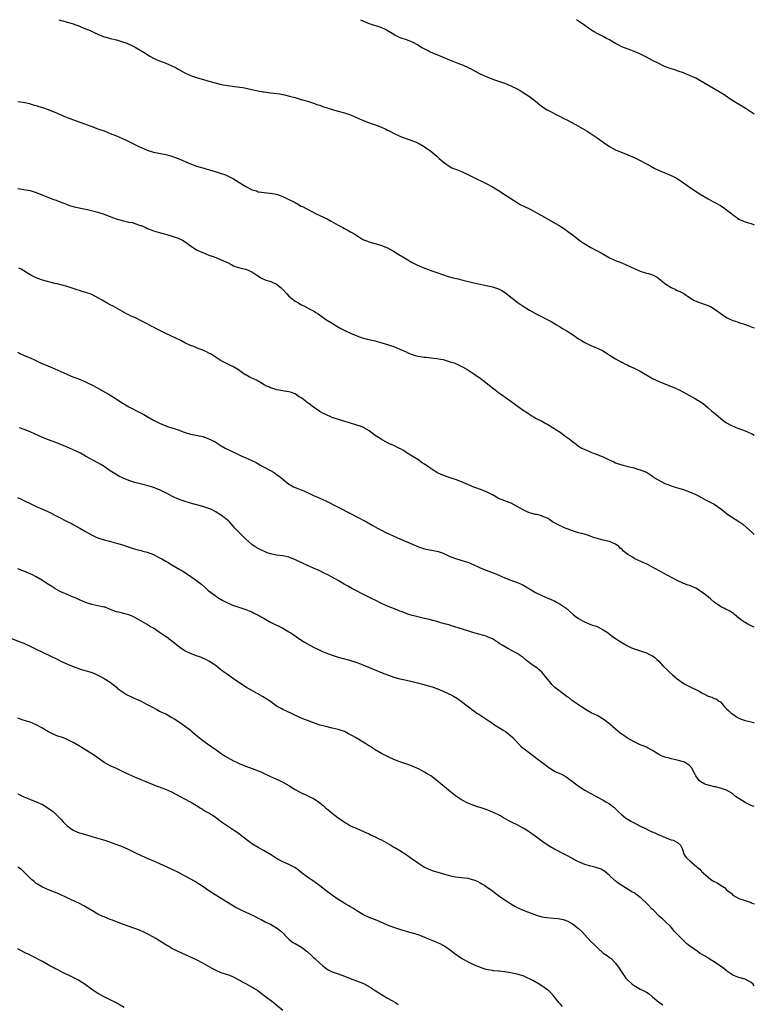
# Model space of a CAD drawing. Units: inches. Extents: x 2613000 to 2616000, y 1488000 to 1491000.
# Drawn here: x 2615762 to 2616000, y 1490680 to 1491000 of the extents above; entities that cross this region are included whole.
import ezdxf

# ---------------------------------------------------------------- set-up
doc = ezdxf.new("R2010")
doc.units = ezdxf.units.IN
doc.header["$MEASUREMENT"] = 0
doc.layers.add('LD26131488_10ft', color=131, linetype='Continuous')

msp = doc.modelspace()

# ---------------------------------------------------------------- linework, layer by layer
at = {"layer": 'LD26131488_10ft'}
for points, elevation in [([(2615774.31, 1491000), (2615775, 1490999.73), (2615775.6, 1490999.6), (2615777, 1490999.17), (2615777.15, 1490999.15), (2615779, 1490998.63), (2615781, 1490997.91), (2615781.62, 1490997.62), (2615783.07, 1490997), (2615784.44, 1490996.44), (2615785.83, 1490995.83), (2615787, 1490995.29), (2615789, 1490994.48), (2615789.71, 1490994.29), (2615791, 1490993.91), (2615793, 1490993.42), (2615795, 1490992.83), (2615796.34, 1490992.34), (2615797, 1490992.08), (2615797.74, 1490991.74), (2615799.06, 1490991.06), (2615802.55, 1490989), (2615803, 1490988.7), (2615804.08, 1490988.08), (2615805, 1490987.52), (2615806.14, 1490987), (2615807, 1490986.66), (2615809, 1490985.94), (2615811, 1490985.05), (2615812.37, 1490984.37), (2615813, 1490983.99), (2615815, 1490982.89), (2615817, 1490981.94), (2615819, 1490981.24), (2615822.31, 1490980.31), (2615823, 1490980.1), (2615825, 1490979.51), (2615827, 1490979.01), (2615829, 1490978.66), (2615833, 1490978.15), (2615834.01, 1490977.99), (2615836.51, 1490977.49), (2615838.93, 1490976.93), (2615840.61, 1490976.61), (2615841, 1490976.54), (2615843, 1490976.26), (2615844.13, 1490976.13), (2615845.89, 1490975.89), (2615847.58, 1490975.58), (2615849.2, 1490975.2), (2615851, 1490974.72), (2615853, 1490974.15), (2615855, 1490973.53), (2615857, 1490972.89), (2615858.4, 1490972.4), (2615859, 1490972.21), (2615859.88, 1490971.88), (2615861, 1490971.52), (2615861.37, 1490971.37), (2615863, 1490970.83), (2615865, 1490970.26), (2615867, 1490969.78), (2615869, 1490969.13), (2615871.86, 1490967.86), (2615873.92, 1490967), (2615875.67, 1490966.33), (2615877.65, 1490965.65), (2615879, 1490965.12), (2615880.46, 1490964.46), (2615881, 1490964.2), (2615881.77, 1490963.77), (2615883.11, 1490963.11), (2615885, 1490962.25), (2615887, 1490961.45), (2615890.23, 1490960.23), (2615891.58, 1490959.58), (2615892.6, 1490959), (2615893, 1490958.75), (2615895, 1490957.28), (2615897, 1490955.67), (2615897.78, 1490955), (2615899, 1490953.89), (2615900.63, 1490952.63), (2615901.9, 1490951.9), (2615903, 1490951.48), (2615903.33, 1490951.33), (2615905, 1490950.7), (2615907, 1490949.78), (2615908.54, 1490949), (2615913, 1490946.86), (2615915, 1490945.8), (2615917, 1490944.62), (2615919.2, 1490943.2), (2615921, 1490941.97), (2615923, 1490940.66), (2615924.06, 1490940.06), (2615925.38, 1490939.38), (2615927, 1490938.62), (2615929, 1490937.59), (2615931.95, 1490935.95), (2615937, 1490933), (2615938.22, 1490932.22), (2615939.4, 1490931.4), (2615941, 1490930.18), (2615943, 1490928.63), (2615943.95, 1490927.95), (2615945, 1490927.25), (2615947, 1490926.11), (2615949.04, 1490925.04), (2615950.34, 1490924.34), (2615953, 1490922.76), (2615955, 1490921.81), (2615956.96, 1490921.04), (2615958.44, 1490920.44), (2615959.82, 1490919.82), (2615961, 1490919.25), (2615961.56, 1490919), (2615963, 1490918.4), (2615965, 1490917.78), (2615965.63, 1490917.63), (2615967, 1490917.19), (2615967.41, 1490917), (2615968.47, 1490916.47), (2615969, 1490916.05), (2615970.19, 1490915), (2615971, 1490914.37), (2615973, 1490913.1), (2615974.44, 1490912.44), (2615975, 1490912.16), (2615975.8, 1490911.8), (2615977.09, 1490911.09), (2615979, 1490909.82), (2615980.34, 1490909), (2615980.76, 1490908.76), (2615982.19, 1490908.19), (2615983.71, 1490907.71), (2615985, 1490907.25), (2615985.18, 1490907.18), (2615985.53, 1490907), (2615987, 1490906.14), (2615988.83, 1490904.83), (2615990.01, 1490904.01), (2615991.23, 1490903.23), (2615991.67, 1490903), (2615993, 1490902.4), (2615993.88, 1490902.12), (2615995, 1490901.72), (2615997.05, 1490901.05), (2615998.53, 1490900.53), (2615999, 1490900.34), (2616000, 1490900.02)], 9110), ([(2615872.22, 1491000), (2615873, 1490999.62), (2615875, 1490998.78), (2615879, 1490997.42), (2615880.68, 1490996.68), (2615881.98, 1490995.98), (2615883, 1490995.28), (2615883.51, 1490995), (2615885, 1490994.27), (2615887, 1490993.62), (2615889, 1490992.82), (2615891, 1490991.68), (2615892.14, 1490991), (2615893, 1490990.51), (2615894.02, 1490990.02), (2615895, 1490989.5), (2615897, 1490988.67), (2615899, 1490987.88), (2615901.06, 1490987), (2615904.31, 1490985.69), (2615905, 1490985.43), (2615906.69, 1490984.69), (2615908.02, 1490984.02), (2615910.63, 1490982.63), (2615911, 1490982.45), (2615913, 1490981.52), (2615914.81, 1490980.81), (2615916.3, 1490980.3), (2615917, 1490980.09), (2615919.3, 1490979.3), (2615920.04, 1490979), (2615921, 1490978.55), (2615923, 1490977.54), (2615924.01, 1490977), (2615924.63, 1490976.63), (2615925.86, 1490975.86), (2615927.05, 1490975.05), (2615929, 1490973.52), (2615929.63, 1490973), (2615930.4, 1490972.4), (2615931.54, 1490971.54), (2615932.41, 1490971), (2615933, 1490970.65), (2615937, 1490968.53), (2615938.01, 1490968.01), (2615939.35, 1490967.35), (2615941.99, 1490965.99), (2615945.78, 1490963.78), (2615947.01, 1490963.01), (2615949, 1490961.64), (2615951, 1490960.2), (2615953, 1490958.89), (2615955, 1490957.79), (2615959, 1490956.15), (2615961, 1490955.24), (2615963, 1490954.26), (2615965, 1490953.2), (2615966.42, 1490952.42), (2615967.73, 1490951.73), (2615969.11, 1490951.11), (2615971, 1490950.34), (2615973, 1490949.48), (2615974.63, 1490948.63), (2615975, 1490948.42), (2615977, 1490947.11), (2615979.98, 1490945), (2615981.78, 1490943.78), (2615983, 1490943), (2615985, 1490941.87), (2615986.58, 1490941), (2615987, 1490940.79), (2615989, 1490939.67), (2615989.42, 1490939.42), (2615990.03, 1490939), (2615991, 1490938.31), (2615992.66, 1490937), (2615993, 1490936.7), (2615993.98, 1490935.98), (2615995, 1490935.28), (2615995.18, 1490935.18), (2615997, 1490934.4), (2615998.08, 1490934.08), (2615999, 1490933.82), (2616000, 1490933.41)], 9100), ([(2616000, 1490969.33), (2615999, 1490970.02), (2615997, 1490971.31), (2615995.91, 1490971.91), (2615994.07, 1490973), (2615993, 1490973.65), (2615989.85, 1490975.85), (2615988.63, 1490976.63), (2615982.32, 1490980.32), (2615981, 1490981), (2615979, 1490981.9), (2615977.48, 1490982.52), (2615977, 1490982.73), (2615975.34, 1490983.34), (2615973.84, 1490983.84), (2615973, 1490984.1), (2615970.85, 1490984.85), (2615969, 1490985.75), (2615967, 1490986.81), (2615965, 1490987.86), (2615962.89, 1490988.89), (2615961, 1490989.71), (2615959.91, 1490990.09), (2615957, 1490991.2), (2615955.81, 1490991.81), (2615955, 1490992.24), (2615953, 1490993.46), (2615952.07, 1490993.93), (2615951, 1490994.51), (2615949, 1490995.5), (2615948.06, 1490996.06), (2615947, 1490996.72), (2615945, 1490998.15), (2615943, 1490999.56), (2615942.34, 1491000)], 9090), ([(2615761, 1490973.49), (2615762.76, 1490973.24), (2615763.84, 1490973), (2615764.77, 1490972.77), (2615765, 1490972.74), (2615766.31, 1490972.31), (2615767, 1490972.17), (2615767.86, 1490971.86), (2615769, 1490971.52), (2615770.5, 1490971), (2615773, 1490969.99), (2615774.73, 1490969.27), (2615776.49, 1490968.49), (2615777, 1490968.3), (2615777.9, 1490967.9), (2615779.35, 1490967.35), (2615785, 1490965.29), (2615787, 1490964.62), (2615789, 1490963.91), (2615791, 1490963.12), (2615793, 1490962.31), (2615795, 1490961.44), (2615795.91, 1490961), (2615797, 1490960.51), (2615799, 1490959.55), (2615800.06, 1490959), (2615801, 1490958.55), (2615803, 1490957.66), (2615805.03, 1490957.03), (2615809, 1490956.21), (2615811, 1490955.68), (2615811.5, 1490955.5), (2615813, 1490954.94), (2615817, 1490953.2), (2615819, 1490952.47), (2615820.15, 1490952.15), (2615821, 1490951.87), (2615821.69, 1490951.69), (2615823.25, 1490951.25), (2615825.41, 1490950.59), (2615827, 1490950.09), (2615828.38, 1490949.62), (2615829, 1490949.38), (2615830.56, 1490948.56), (2615831, 1490948.35), (2615831.83, 1490947.83), (2615833, 1490947.02), (2615835, 1490945.83), (2615836.62, 1490945), (2615836.88, 1490944.88), (2615837, 1490944.8), (2615838.45, 1490944.45), (2615839, 1490944.16), (2615840.07, 1490944.07), (2615841, 1490943.9), (2615841.79, 1490943.79), (2615843, 1490943.74), (2615843.56, 1490943.56), (2615845, 1490943.33), (2615845.24, 1490943.24), (2615847, 1490942.64), (2615849, 1490941.69), (2615850.33, 1490941), (2615850.76, 1490940.76), (2615851, 1490940.62), (2615852.07, 1490940.07), (2615853, 1490939.52), (2615853.36, 1490939.36), (2615857.87, 1490937), (2615861.34, 1490935.34), (2615862.66, 1490934.66), (2615865, 1490933.33), (2615866.51, 1490932.51), (2615867, 1490932.22), (2615867.83, 1490931.83), (2615869, 1490931.11), (2615870.37, 1490930.37), (2615871, 1490929.91), (2615873, 1490928.72), (2615875, 1490927.9), (2615875.68, 1490927.68), (2615878.03, 1490927), (2615879, 1490926.74), (2615881, 1490925.95), (2615882.89, 1490924.89), (2615884.11, 1490924.11), (2615887, 1490922.35), (2615889, 1490921.2), (2615889.37, 1490921), (2615890.47, 1490920.47), (2615893, 1490919.38), (2615893.93, 1490919), (2615895, 1490918.59), (2615897, 1490917.92), (2615900.71, 1490916.71), (2615902.26, 1490916.26), (2615903.85, 1490915.85), (2615905.46, 1490915.46), (2615909, 1490914.56), (2615909.53, 1490914.47), (2615911, 1490914.12), (2615912.04, 1490913.96), (2615915, 1490913.32), (2615916.01, 1490913), (2615917, 1490912.64), (2615918.1, 1490912.1), (2615919.31, 1490911.31), (2615921, 1490909.92), (2615922.24, 1490909), (2615923, 1490908.38), (2615925, 1490906.99), (2615927, 1490905.75), (2615929, 1490904.66), (2615930.11, 1490904.11), (2615933, 1490902.62), (2615934.03, 1490902.03), (2615935, 1490901.51), (2615935.82, 1490901), (2615937, 1490900.33), (2615937.81, 1490899.81), (2615939, 1490899.09), (2615941, 1490897.81), (2615943, 1490896.47), (2615943.91, 1490895.91), (2615945, 1490895.26), (2615947, 1490894.28), (2615948.25, 1490893.75), (2615949.33, 1490893.33), (2615950.69, 1490892.69), (2615951.92, 1490891.92), (2615953.25, 1490891), (2615955, 1490889.93), (2615956.87, 1490888.87), (2615957, 1490888.82), (2615958.17, 1490888.17), (2615959, 1490887.83), (2615959.55, 1490887.55), (2615961, 1490886.91), (2615963, 1490885.9), (2615964.63, 1490885), (2615964.85, 1490884.85), (2615967, 1490883.61), (2615968.19, 1490883), (2615969, 1490882.59), (2615971, 1490881.78), (2615974.44, 1490880.44), (2615975.79, 1490879.79), (2615979, 1490878.07), (2615980.93, 1490877), (2615982.22, 1490876.22), (2615983.39, 1490875.39), (2615985, 1490874.09), (2615986.22, 1490873), (2615987, 1490872.37), (2615987.73, 1490871.73), (2615989, 1490870.67), (2615989.94, 1490869.94), (2615991, 1490869.19), (2615992.41, 1490868.41), (2615993.79, 1490867.79), (2615995, 1490867.37), (2615995.25, 1490867.25), (2615997, 1490866.59), (2615999, 1490865.7), (2615999.46, 1490865.46), (2616000, 1490865.14)], 9120), ([(2615761, 1490945.21), (2615763, 1490944.94), (2615765, 1490944.53), (2615767, 1490943.94), (2615772.1, 1490941.91), (2615773, 1490941.56), (2615773.42, 1490941.42), (2615774.46, 1490941), (2615774.85, 1490940.85), (2615775, 1490940.78), (2615776.3, 1490940.3), (2615777, 1490940.01), (2615777.75, 1490939.75), (2615779.31, 1490939.31), (2615783, 1490938.55), (2615783.62, 1490938.38), (2615787, 1490937.55), (2615789, 1490936.94), (2615790.36, 1490936.36), (2615791, 1490936.13), (2615791.76, 1490935.76), (2615793.25, 1490935.25), (2615794.13, 1490935), (2615795.29, 1490934.71), (2615797, 1490934.34), (2615798.13, 1490934.13), (2615799, 1490933.86), (2615800.79, 1490933.21), (2615801, 1490933.16), (2615802.52, 1490932.52), (2615803, 1490932.24), (2615803.91, 1490931.9), (2615805, 1490931.45), (2615806.53, 1490931), (2615810.07, 1490930.07), (2615813, 1490929.12), (2615814.46, 1490928.46), (2615815.66, 1490927.66), (2615816.52, 1490927), (2615817, 1490926.65), (2615817.96, 1490926.04), (2615819, 1490925.35), (2615819.69, 1490925), (2615821, 1490924.4), (2615822.02, 1490924.02), (2615823, 1490923.61), (2615824.72, 1490923), (2615827, 1490922.11), (2615829, 1490921.15), (2615830.41, 1490920.41), (2615831, 1490920.15), (2615831.83, 1490919.83), (2615833.41, 1490919.41), (2615835.04, 1490919.04), (2615837, 1490918.14), (2615838.88, 1490916.88), (2615840.11, 1490916.11), (2615841.49, 1490915.49), (2615843.08, 1490915), (2615845, 1490914.14), (2615846.46, 1490913), (2615847, 1490912.49), (2615848.31, 1490911), (2615849, 1490910.29), (2615850.53, 1490909), (2615851, 1490908.65), (2615852.08, 1490908.08), (2615853, 1490907.5), (2615853.35, 1490907.35), (2615854.03, 1490907), (2615855, 1490906.54), (2615856.02, 1490905.98), (2615857, 1490905.49), (2615857.72, 1490905), (2615858.5, 1490904.5), (2615859.65, 1490903.65), (2615861, 1490902.72), (2615863, 1490901.49), (2615864.57, 1490900.57), (2615865.79, 1490899.79), (2615867.11, 1490899.11), (2615869, 1490898.24), (2615870.28, 1490897.72), (2615871, 1490897.41), (2615872.75, 1490896.75), (2615874.32, 1490896.32), (2615877, 1490895.75), (2615877.59, 1490895.59), (2615879.15, 1490895.14), (2615883, 1490893.91), (2615885, 1490893.09), (2615887, 1490892.16), (2615887.82, 1490891.82), (2615889, 1490891.36), (2615889.28, 1490891.28), (2615890.85, 1490890.85), (2615893, 1490890.49), (2615893.56, 1490890.44), (2615895, 1490890.28), (2615897, 1490890.1), (2615898.12, 1490889.88), (2615899, 1490889.74), (2615901, 1490889.11), (2615901.3, 1490889), (2615902.59, 1490888.59), (2615903, 1490888.39), (2615904.02, 1490888.02), (2615905, 1490887.5), (2615905.34, 1490887.34), (2615907, 1490886.33), (2615909.03, 1490885.03), (2615911, 1490883.7), (2615911.95, 1490883), (2615914.47, 1490881), (2615915, 1490880.55), (2615915.86, 1490879.86), (2615917, 1490879.01), (2615921, 1490876.24), (2615922.66, 1490875), (2615925, 1490873.33), (2615926.39, 1490872.39), (2615927, 1490871.94), (2615927.59, 1490871.59), (2615928.52, 1490871), (2615929, 1490870.71), (2615931, 1490869.73), (2615932.31, 1490869), (2615933, 1490868.64), (2615935, 1490867.4), (2615935.58, 1490867), (2615937, 1490866.1), (2615939, 1490864.64), (2615939.93, 1490863.93), (2615941, 1490863.08), (2615942.22, 1490862.22), (2615943, 1490861.64), (2615944.06, 1490861), (2615945, 1490860.48), (2615946.06, 1490860.06), (2615947, 1490859.62), (2615947.48, 1490859.48), (2615948.68, 1490859), (2615949, 1490858.89), (2615949.2, 1490858.8), (2615951, 1490858.17), (2615952.68, 1490857.32), (2615954.47, 1490856.47), (2615955, 1490856.24), (2615955.89, 1490855.89), (2615957, 1490855.54), (2615957.42, 1490855.42), (2615959, 1490855), (2615961, 1490854.53), (2615961.72, 1490854.28), (2615963, 1490853.95), (2615965, 1490853.11), (2615967, 1490851.82), (2615967.45, 1490851.45), (2615969.99, 1490849.99), (2615971, 1490849.53), (2615972.23, 1490849), (2615973, 1490848.71), (2615974.29, 1490848.29), (2615975.81, 1490847.81), (2615977, 1490847.49), (2615979, 1490846.81), (2615981, 1490845.89), (2615982.68, 1490845), (2615984.16, 1490844.16), (2615985, 1490843.8), (2615985.5, 1490843.5), (2615986.51, 1490843), (2615987, 1490842.73), (2615989.46, 1490841), (2615990.29, 1490840.29), (2615991, 1490839.78), (2615991.44, 1490839.44), (2615995, 1490837.13), (2615996.23, 1490836.23), (2615997.36, 1490835.36), (2615999.43, 1490833.43), (2616000, 1490832.88)], 9130), ([(2616000, 1490802.85), (2615999.67, 1490803), (2615997.88, 1490803.88), (2615997, 1490804.32), (2615996.57, 1490804.57), (2615995.97, 1490805), (2615995, 1490805.74), (2615993.56, 1490807), (2615993.25, 1490807.25), (2615992.01, 1490808.01), (2615991, 1490808.54), (2615990.68, 1490808.68), (2615990.07, 1490809), (2615989.35, 1490809.35), (2615989, 1490809.58), (2615987, 1490810.99), (2615985.89, 1490811.89), (2615985, 1490812.67), (2615984.59, 1490813), (2615983, 1490814.25), (2615981.92, 1490815), (2615981, 1490815.53), (2615979, 1490816.39), (2615978.54, 1490816.54), (2615977, 1490817.08), (2615975, 1490817.95), (2615971.75, 1490819.75), (2615969.34, 1490821), (2615966.58, 1490822.58), (2615965.77, 1490823), (2615965, 1490823.38), (2615963.86, 1490823.86), (2615963, 1490824.27), (2615962.47, 1490824.47), (2615961, 1490825.19), (2615960.45, 1490825.55), (2615959, 1490826.43), (2615957.53, 1490827.53), (2615957, 1490828.13), (2615956.52, 1490828.52), (2615956.03, 1490829), (2615955, 1490829.76), (2615953, 1490830.61), (2615951.53, 1490831), (2615951, 1490831.09), (2615949.49, 1490831.49), (2615947.97, 1490831.97), (2615947, 1490832.33), (2615946.47, 1490832.47), (2615944.85, 1490833), (2615943, 1490833.5), (2615941, 1490834.14), (2615939.24, 1490834.76), (2615938.62, 1490835), (2615937.5, 1490835.5), (2615937, 1490835.74), (2615936.15, 1490836.15), (2615934.53, 1490837), (2615933.68, 1490837.68), (2615933, 1490838.07), (2615931.12, 1490838.88), (2615931, 1490838.94), (2615929.39, 1490839.39), (2615929, 1490839.44), (2615927.76, 1490839.76), (2615927, 1490840), (2615926.27, 1490840.27), (2615925, 1490840.89), (2615923, 1490842.07), (2615921.05, 1490843.05), (2615919.61, 1490843.61), (2615919, 1490843.81), (2615917, 1490844.65), (2615916.37, 1490845), (2615915, 1490845.84), (2615913.36, 1490846.64), (2615913, 1490846.83), (2615911.42, 1490847.42), (2615909, 1490848.28), (2615907.22, 1490849), (2615905, 1490850.05), (2615903, 1490850.8), (2615902.32, 1490851), (2615899.81, 1490851.81), (2615898.39, 1490852.39), (2615897, 1490853.1), (2615895, 1490854.37), (2615894.02, 1490855), (2615893, 1490855.71), (2615892.23, 1490856.23), (2615890.77, 1490857.23), (2615889, 1490858.37), (2615887.35, 1490859.35), (2615886.15, 1490860.15), (2615885, 1490860.8), (2615884.88, 1490860.88), (2615883, 1490861.82), (2615881.63, 1490862.37), (2615881, 1490862.68), (2615879.5, 1490863.5), (2615879, 1490863.73), (2615878.25, 1490864.25), (2615877, 1490865.05), (2615875, 1490866.53), (2615873.48, 1490867.48), (2615873, 1490867.71), (2615872.08, 1490868.08), (2615871, 1490868.45), (2615868.97, 1490869.03), (2615866.09, 1490869.91), (2615863, 1490870.95), (2615861, 1490871.84), (2615860.23, 1490872.23), (2615859, 1490872.9), (2615857, 1490874.23), (2615855.4, 1490875.4), (2615855, 1490875.66), (2615854.27, 1490876.27), (2615853.14, 1490877.14), (2615852.36, 1490877.64), (2615851, 1490878.58), (2615849.85, 1490879), (2615849, 1490879.27), (2615847.46, 1490879.46), (2615847, 1490879.56), (2615845.73, 1490879.73), (2615845, 1490879.91), (2615844.15, 1490880.15), (2615843, 1490880.57), (2615842.69, 1490880.69), (2615842.06, 1490881), (2615841, 1490881.55), (2615839, 1490882.71), (2615838.43, 1490883), (2615837.45, 1490883.45), (2615837, 1490883.69), (2615836.07, 1490884.07), (2615835, 1490884.7), (2615834.8, 1490884.8), (2615833, 1490886.08), (2615831.59, 1490887), (2615831, 1490887.35), (2615829.86, 1490887.86), (2615828.52, 1490888.52), (2615827.64, 1490889), (2615827, 1490889.33), (2615824.38, 1490891), (2615823.52, 1490891.52), (2615823, 1490891.8), (2615822.19, 1490892.19), (2615821, 1490892.75), (2615819, 1490893.52), (2615818.11, 1490893.89), (2615817, 1490894.31), (2615815.18, 1490895.18), (2615813.87, 1490895.87), (2615812.54, 1490896.54), (2615809, 1490898.17), (2615805.77, 1490899.77), (2615805, 1490900.18), (2615804.45, 1490900.45), (2615803, 1490901.25), (2615801, 1490902.3), (2615799, 1490903.3), (2615797.82, 1490903.82), (2615797, 1490904.25), (2615796.48, 1490904.48), (2615795, 1490905.3), (2615792, 1490907), (2615791, 1490907.48), (2615790, 1490908), (2615788.74, 1490908.74), (2615788.38, 1490909), (2615787, 1490909.78), (2615785, 1490910.78), (2615784.44, 1490911), (2615783, 1490911.51), (2615781.84, 1490911.84), (2615781, 1490912.11), (2615780.3, 1490912.3), (2615779, 1490912.75), (2615777, 1490913.38), (2615773.77, 1490914.23), (2615773, 1490914.41), (2615769, 1490915.46), (2615767.88, 1490915.88), (2615767, 1490916.19), (2615765, 1490917.24), (2615763, 1490918.45), (2615762.05, 1490919), (2615761.37, 1490919.37)], 9140), ([(2615761, 1490892.1), (2615761.71, 1490891.71), (2615763.07, 1490891.07), (2615765, 1490890.23), (2615766.41, 1490889.59), (2615768.57, 1490888.57), (2615769.97, 1490887.97), (2615773, 1490886.69), (2615776.95, 1490884.95), (2615778.36, 1490884.36), (2615781.22, 1490883.22), (2615781.74, 1490883), (2615783, 1490882.46), (2615784.07, 1490881.93), (2615785, 1490881.5), (2615786.63, 1490880.63), (2615789.47, 1490879), (2615790.45, 1490878.45), (2615791, 1490878.12), (2615792.91, 1490876.91), (2615795, 1490875.55), (2615795.95, 1490875), (2615797, 1490874.41), (2615800.57, 1490872.57), (2615801.86, 1490871.86), (2615803, 1490871.19), (2615805, 1490870.08), (2615807, 1490869.08), (2615808.46, 1490868.46), (2615809.92, 1490867.92), (2615811, 1490867.59), (2615811.44, 1490867.44), (2615813, 1490866.95), (2615815, 1490866.18), (2615817, 1490865.47), (2615821, 1490864.68), (2615823, 1490863.99), (2615823.7, 1490863.7), (2615825.01, 1490863.01), (2615827, 1490861.75), (2615828.3, 1490861), (2615832.38, 1490859), (2615833.51, 1490858.49), (2615835, 1490857.86), (2615836.97, 1490856.97), (2615838.3, 1490856.3), (2615839.58, 1490855.58), (2615840.54, 1490855), (2615843, 1490853.69), (2615844.16, 1490853), (2615845, 1490852.45), (2615845.83, 1490851.83), (2615846.85, 1490851), (2615847, 1490850.86), (2615849, 1490849.23), (2615849.14, 1490849.14), (2615849.44, 1490849), (2615850.45, 1490848.45), (2615851, 1490848.2), (2615851.85, 1490847.85), (2615853, 1490847.42), (2615853.28, 1490847.28), (2615855, 1490846.52), (2615855.91, 1490846.09), (2615857, 1490845.54), (2615858.26, 1490845), (2615859, 1490844.7), (2615861, 1490843.82), (2615865, 1490841.77), (2615869, 1490839.78), (2615870.81, 1490838.81), (2615874.13, 1490837), (2615875.98, 1490835.98), (2615877.72, 1490835), (2615879, 1490834.32), (2615880.39, 1490833.61), (2615881.67, 1490833), (2615882.59, 1490832.59), (2615883.95, 1490831.95), (2615885, 1490831.5), (2615886.72, 1490830.72), (2615887, 1490830.61), (2615891, 1490828.88), (2615893, 1490828.25), (2615894.05, 1490828.05), (2615897, 1490827.55), (2615897.43, 1490827.43), (2615899, 1490826.91), (2615901, 1490825.95), (2615903, 1490825.11), (2615906.2, 1490824.2), (2615907, 1490823.94), (2615909, 1490823.09), (2615910.41, 1490822.41), (2615911, 1490822.15), (2615913, 1490821.32), (2615914.7, 1490820.7), (2615916.13, 1490820.13), (2615919, 1490818.84), (2615921, 1490818.07), (2615923, 1490817.38), (2615924.66, 1490816.67), (2615925.98, 1490815.98), (2615927, 1490815.32), (2615929, 1490814.11), (2615931, 1490813.12), (2615932.48, 1490812.48), (2615933.89, 1490811.89), (2615935.26, 1490811.26), (2615935.76, 1490811), (2615937, 1490810.31), (2615938.97, 1490808.97), (2615940.07, 1490808.07), (2615941.26, 1490807), (2615942.22, 1490806.22), (2615943, 1490805.66), (2615944.67, 1490804.67), (2615946.05, 1490804.05), (2615947, 1490803.75), (2615947.54, 1490803.54), (2615949.04, 1490803.04), (2615951, 1490802.02), (2615952.53, 1490801), (2615952.78, 1490800.78), (2615953.91, 1490799.91), (2615955, 1490799.13), (2615957, 1490797.85), (2615958.8, 1490796.8), (2615960.16, 1490796.16), (2615961.62, 1490795.62), (2615963, 1490795.22), (2615965, 1490794.55), (2615965.98, 1490794.02), (2615967, 1490793.52), (2615967.72, 1490793), (2615968.39, 1490792.39), (2615969, 1490791.77), (2615970.34, 1490790.34), (2615971.67, 1490789), (2615972.35, 1490788.35), (2615973.4, 1490787.4), (2615975, 1490786.12), (2615976.83, 1490784.83), (2615978.08, 1490784.08), (2615979, 1490783.63), (2615979.41, 1490783.41), (2615980.22, 1490783), (2615981, 1490782.64), (2615982.08, 1490782.08), (2615983, 1490781.53), (2615984.68, 1490780.68), (2615985, 1490780.46), (2615986.19, 1490780.19), (2615987, 1490779.68), (2615987.6, 1490779.6), (2615988.39, 1490779), (2615989, 1490778.6), (2615990.3, 1490777), (2615990.68, 1490776.68), (2615991, 1490776.35), (2615991.72, 1490775.72), (2615992.44, 1490775), (2615993, 1490774.58), (2615994.2, 1490773.8), (2615995, 1490773.32), (2615995.78, 1490773), (2615996.69, 1490772.69), (2615997, 1490772.54), (2615999, 1490772.16), (2615999.89, 1490771.89), (2616000, 1490771.87)], 9150), ([(2616000, 1490744.7), (2615999.02, 1490745.02), (2615997, 1490745.98), (2615995.33, 1490747), (2615993.95, 1490747.95), (2615993, 1490748.75), (2615992.84, 1490748.84), (2615992.66, 1490749), (2615991, 1490749.92), (2615989, 1490750.63), (2615987.36, 1490751), (2615987.05, 1490751.05), (2615985.42, 1490751.42), (2615985, 1490751.56), (2615983.95, 1490751.95), (2615982.63, 1490752.63), (2615982.19, 1490753), (2615981, 1490754.62), (2615980.77, 1490755), (2615980.18, 1490756.18), (2615979.83, 1490757), (2615979, 1490757.93), (2615977.38, 1490759), (2615977, 1490759.17), (2615975, 1490759.7), (2615973.96, 1490759.96), (2615973, 1490760.13), (2615972.33, 1490760.33), (2615971, 1490760.65), (2615970.74, 1490760.74), (2615970.14, 1490761), (2615969, 1490761.56), (2615967, 1490762.82), (2615965.6, 1490763.6), (2615965, 1490763.88), (2615964.22, 1490764.22), (2615963, 1490764.69), (2615961, 1490765.62), (2615958.86, 1490766.86), (2615957.65, 1490767.65), (2615956.48, 1490768.48), (2615955, 1490769.71), (2615953.27, 1490771.27), (2615952.16, 1490772.16), (2615951, 1490773.03), (2615949, 1490774.18), (2615947.1, 1490775.1), (2615945.79, 1490775.79), (2615943.93, 1490777), (2615941.03, 1490779), (2615939.87, 1490779.87), (2615939, 1490780.49), (2615938.33, 1490781), (2615937, 1490781.96), (2615935.29, 1490783.29), (2615934.27, 1490784.27), (2615933.72, 1490785), (2615933, 1490785.91), (2615932.17, 1490787), (2615931.64, 1490787.64), (2615931, 1490788.26), (2615929.52, 1490789.52), (2615927.49, 1490791), (2615926.09, 1490792.09), (2615924.97, 1490793), (2615923, 1490794.34), (2615921.88, 1490795), (2615919.97, 1490795.97), (2615918.68, 1490796.68), (2615918.19, 1490797), (2615917.45, 1490797.45), (2615917, 1490797.76), (2615915, 1490799.08), (2615913.66, 1490799.66), (2615913, 1490799.93), (2615912.18, 1490800.18), (2615910.62, 1490800.62), (2615909, 1490801.03), (2615907, 1490801.62), (2615901.45, 1490803.45), (2615901, 1490803.56), (2615899.87, 1490803.87), (2615898.29, 1490804.29), (2615897, 1490804.66), (2615895.69, 1490805), (2615895, 1490805.21), (2615893.55, 1490805.55), (2615893, 1490805.72), (2615892.09, 1490805.91), (2615889.48, 1490806.52), (2615889, 1490806.65), (2615887.23, 1490807.23), (2615887, 1490807.29), (2615885.79, 1490807.79), (2615885, 1490808.08), (2615884.36, 1490808.36), (2615881, 1490809.68), (2615879, 1490810.55), (2615877.35, 1490811.35), (2615876.01, 1490812.01), (2615873, 1490813.53), (2615870.71, 1490814.71), (2615869.41, 1490815.41), (2615868.12, 1490816.12), (2615866.86, 1490816.86), (2615865, 1490818), (2615863, 1490819.13), (2615861.78, 1490819.78), (2615860.43, 1490820.43), (2615859, 1490821.1), (2615857, 1490822), (2615855, 1490822.87), (2615853.56, 1490823.56), (2615853, 1490823.81), (2615852.22, 1490824.22), (2615850.87, 1490824.87), (2615849, 1490825.61), (2615847, 1490826.02), (2615845, 1490826.24), (2615843.43, 1490826.57), (2615843, 1490826.65), (2615841.97, 1490827), (2615841.27, 1490827.26), (2615839.9, 1490827.9), (2615839, 1490828.37), (2615838.59, 1490828.59), (2615837.93, 1490829), (2615837.37, 1490829.37), (2615837, 1490829.65), (2615835, 1490831.4), (2615834.21, 1490832.21), (2615833, 1490833.33), (2615831.43, 1490835), (2615831, 1490835.48), (2615830.32, 1490836.32), (2615829.66, 1490837), (2615829.35, 1490837.35), (2615827.12, 1490839.12), (2615825, 1490840.44), (2615823.82, 1490841), (2615823, 1490841.36), (2615821, 1490842.01), (2615817, 1490843.15), (2615815, 1490843.74), (2615814.05, 1490844.05), (2615812.59, 1490844.59), (2615811.68, 1490845), (2615811, 1490845.33), (2615810.22, 1490845.78), (2615809, 1490846.45), (2615807.89, 1490847), (2615807, 1490847.4), (2615805, 1490848.13), (2615804.36, 1490848.36), (2615802.84, 1490848.84), (2615799, 1490849.85), (2615797, 1490850.46), (2615795.18, 1490851.18), (2615793.84, 1490851.84), (2615792.57, 1490852.57), (2615791, 1490853.58), (2615789, 1490854.95), (2615787.74, 1490855.74), (2615787, 1490856.18), (2615783, 1490858.33), (2615781.3, 1490859.3), (2615779.98, 1490859.98), (2615779, 1490860.44), (2615777.73, 1490861), (2615775, 1490862.15), (2615773, 1490862.9), (2615771, 1490863.62), (2615769, 1490864.45), (2615767.79, 1490865), (2615765, 1490866.23), (2615763.04, 1490867.04), (2615761.57, 1490867.57)], 9160), ([(2615760.89, 1490844.89), (2615762.29, 1490844.29), (2615763.65, 1490843.65), (2615765, 1490842.96), (2615767, 1490842.04), (2615769, 1490841.16), (2615770.48, 1490840.48), (2615774.5, 1490838.5), (2615776.59, 1490837.41), (2615778.46, 1490836.46), (2615779, 1490836.14), (2615779.76, 1490835.76), (2615781.13, 1490835), (2615783, 1490833.92), (2615784.87, 1490832.87), (2615786.2, 1490832.2), (2615787, 1490831.87), (2615787.63, 1490831.63), (2615789, 1490831.17), (2615790.73, 1490830.73), (2615791.48, 1490830.52), (2615793, 1490830.14), (2615795, 1490829.53), (2615796.5, 1490829), (2615798.39, 1490828.39), (2615799.96, 1490827.96), (2615801, 1490827.72), (2615801.56, 1490827.56), (2615803, 1490827.18), (2615805, 1490826.41), (2615807, 1490825.41), (2615807.78, 1490825), (2615809, 1490824.28), (2615809.83, 1490823.83), (2615811, 1490823.12), (2615813.62, 1490821.62), (2615814.53, 1490821), (2615816.04, 1490820.04), (2615819, 1490817.96), (2615820.68, 1490816.68), (2615821.76, 1490815.76), (2615822.57, 1490815), (2615822.8, 1490814.8), (2615825, 1490813.09), (2615826.26, 1490812.26), (2615827.5, 1490811.5), (2615829, 1490810.72), (2615830.2, 1490810.2), (2615831, 1490809.89), (2615833, 1490809.2), (2615835, 1490808.54), (2615836.13, 1490808.13), (2615837, 1490807.79), (2615837.54, 1490807.54), (2615838.6, 1490807), (2615839, 1490806.79), (2615841, 1490805.63), (2615843, 1490804.51), (2615847, 1490802.48), (2615849, 1490801.38), (2615849.61, 1490801), (2615852.48, 1490799), (2615854, 1490798), (2615855, 1490797.41), (2615855.73, 1490797), (2615857, 1490796.34), (2615859, 1490795.39), (2615859.87, 1490795), (2615861, 1490794.52), (2615863, 1490793.76), (2615865, 1490793.14), (2615867, 1490792.63), (2615868.27, 1490792.27), (2615869, 1490792.08), (2615871.31, 1490791.31), (2615873, 1490790.63), (2615879.82, 1490787.82), (2615881.26, 1490787.26), (2615883, 1490786.68), (2615885, 1490786.14), (2615886.16, 1490785.84), (2615889, 1490785.18), (2615890.75, 1490784.75), (2615892.33, 1490784.33), (2615895.44, 1490783.44), (2615897, 1490782.94), (2615899, 1490782.12), (2615901.14, 1490781.14), (2615901.42, 1490781), (2615902.44, 1490780.44), (2615903.67, 1490779.67), (2615905, 1490778.7), (2615907.24, 1490777), (2615908.23, 1490776.23), (2615909, 1490775.68), (2615909.38, 1490775.38), (2615909.98, 1490775), (2615910.56, 1490774.57), (2615912.91, 1490773.09), (2615914.19, 1490772.19), (2615915, 1490771.7), (2615915.4, 1490771.4), (2615918.54, 1490769.46), (2615919.26, 1490769), (2615920.26, 1490768.26), (2615921, 1490767.64), (2615921.66, 1490767), (2615923.49, 1490765), (2615924.25, 1490764.25), (2615925, 1490763.62), (2615925.32, 1490763.32), (2615927, 1490762.03), (2615929.89, 1490759.89), (2615931, 1490759.04), (2615933.27, 1490757.27), (2615934.51, 1490756.51), (2615935, 1490756.24), (2615935.83, 1490755.83), (2615937.21, 1490755.21), (2615939, 1490754.27), (2615941, 1490752.82), (2615942.03, 1490752.03), (2615943.19, 1490751.19), (2615945, 1490750.01), (2615946.9, 1490748.9), (2615948.19, 1490748.19), (2615951, 1490746.68), (2615951.83, 1490746.17), (2615953, 1490745.48), (2615954.39, 1490744.39), (2615955.42, 1490743.42), (2615955.82, 1490743), (2615957, 1490741.98), (2615957.54, 1490741.54), (2615958.25, 1490741), (2615958.69, 1490740.69), (2615959.92, 1490739.92), (2615961.22, 1490739.22), (2615963, 1490738.32), (2615964.29, 1490737.71), (2615966.58, 1490736.58), (2615967, 1490736.4), (2615967.95, 1490735.95), (2615969, 1490735.48), (2615970.17, 1490735), (2615971.65, 1490734.35), (2615973, 1490733.85), (2615973.7, 1490733.7), (2615975.08, 1490733), (2615976.1, 1490732.1), (2615976.55, 1490731), (2615977.28, 1490729), (2615978.03, 1490728.03), (2615979.04, 1490727), (2615981.22, 1490725.22), (2615981.43, 1490725), (2615982.27, 1490724.27), (2615983, 1490723.5), (2615983.27, 1490723.27), (2615983.52, 1490723), (2615985, 1490721.68), (2615985.88, 1490721), (2615987, 1490720.35), (2615987.9, 1490719.9), (2615989, 1490719.17), (2615989.11, 1490719.11), (2615989.26, 1490719), (2615990.34, 1490718.34), (2615991, 1490717.65), (2615991.86, 1490717), (2615992.48, 1490716.48), (2615993, 1490715.92), (2615995, 1490714.83), (2615997, 1490714.14), (2615999, 1490713.49), (2615999.34, 1490713.34), (2616000, 1490713.08)], 9170), ([(2616000, 1490686.5), (2615999.67, 1490687), (2615999, 1490687.59), (2615997, 1490688.65), (2615995, 1490689.17), (2615994.7, 1490689.3), (2615993, 1490689.94), (2615991.41, 1490691), (2615991.18, 1490691.18), (2615991, 1490691.31), (2615990.13, 1490692.13), (2615989, 1490692.88), (2615987, 1490694.26), (2615985.72, 1490695), (2615985.29, 1490695.29), (2615985, 1490695.45), (2615984.05, 1490696.05), (2615982.47, 1490697), (2615981, 1490697.99), (2615979.56, 1490699), (2615978.14, 1490700.14), (2615977, 1490701.16), (2615975.08, 1490703.08), (2615974.14, 1490704.14), (2615973.42, 1490705), (2615973, 1490705.46), (2615971, 1490707.45), (2615970.16, 1490708.16), (2615969.26, 1490709), (2615969.12, 1490709.12), (2615967.28, 1490711), (2615967, 1490711.25), (2615965.37, 1490713), (2615963.2, 1490715), (2615963, 1490715.17), (2615961, 1490716.6), (2615960.3, 1490717), (2615957, 1490718.98), (2615955.82, 1490719.82), (2615954.7, 1490720.69), (2615953, 1490722.29), (2615952.18, 1490723), (2615951.53, 1490723.53), (2615951, 1490723.89), (2615950.28, 1490724.28), (2615949, 1490724.79), (2615948.23, 1490725), (2615947, 1490725.3), (2615946.55, 1490725.45), (2615945, 1490725.88), (2615943.49, 1490726.51), (2615942.78, 1490726.78), (2615941.46, 1490727.46), (2615941, 1490727.73), (2615939, 1490728.82), (2615935, 1490730.92), (2615933.67, 1490731.67), (2615932.43, 1490732.43), (2615931, 1490733.43), (2615928.94, 1490735), (2615927.83, 1490735.83), (2615926.63, 1490736.63), (2615926.06, 1490737), (2615925, 1490737.62), (2615923, 1490738.66), (2615921.44, 1490739.44), (2615920.13, 1490740.13), (2615918.59, 1490741), (2615917.6, 1490741.6), (2615917, 1490741.91), (2615915, 1490742.87), (2615913.48, 1490743.48), (2615913, 1490743.66), (2615911.98, 1490743.98), (2615911, 1490744.32), (2615910.46, 1490744.46), (2615908.98, 1490744.98), (2615907, 1490745.79), (2615905, 1490746.83), (2615903.68, 1490747.68), (2615903, 1490748.16), (2615901.39, 1490749.39), (2615897, 1490753.1), (2615895, 1490754.56), (2615894.31, 1490755), (2615893.49, 1490755.49), (2615893, 1490755.81), (2615892.19, 1490756.19), (2615891, 1490756.89), (2615889, 1490757.76), (2615887.86, 1490758.14), (2615886.6, 1490758.6), (2615885, 1490759.12), (2615883, 1490759.94), (2615881, 1490760.86), (2615879, 1490761.91), (2615877, 1490763.07), (2615875, 1490764.32), (2615874.57, 1490764.57), (2615873.89, 1490765), (2615871.63, 1490766.37), (2615870.57, 1490767), (2615869.57, 1490767.57), (2615869, 1490767.92), (2615868.29, 1490768.29), (2615867, 1490768.95), (2615865, 1490769.64), (2615863, 1490770.12), (2615861, 1490770.57), (2615859.09, 1490771.09), (2615857, 1490771.81), (2615855, 1490772.55), (2615853, 1490773.36), (2615849.55, 1490775), (2615847, 1490776.12), (2615846.42, 1490776.42), (2615845.4, 1490777), (2615845, 1490777.24), (2615843, 1490778.69), (2615841.62, 1490779.62), (2615841, 1490780.03), (2615840.39, 1490780.39), (2615837, 1490782.27), (2615835.26, 1490783.26), (2615833, 1490784.72), (2615831, 1490786.13), (2615829, 1490787.49), (2615828.11, 1490788.12), (2615826.91, 1490789), (2615825, 1490790.54), (2615824.36, 1490791), (2615823.54, 1490791.54), (2615823, 1490791.87), (2615822.26, 1490792.26), (2615821, 1490792.84), (2615820.6, 1490793), (2615819, 1490793.55), (2615817, 1490794.29), (2615815.19, 1490795.19), (2615813.98, 1490795.98), (2615813, 1490796.7), (2615811, 1490798.29), (2615809.47, 1490799.47), (2615808.3, 1490800.3), (2615807, 1490801.17), (2615805, 1490802.48), (2615804.1, 1490803), (2615803, 1490803.67), (2615800.66, 1490805), (2615799, 1490805.98), (2615798.33, 1490806.33), (2615797, 1490806.86), (2615795.3, 1490807.3), (2615795, 1490807.36), (2615793.71, 1490807.71), (2615793, 1490807.87), (2615790.75, 1490808.75), (2615789.3, 1490809.3), (2615789, 1490809.4), (2615787, 1490809.83), (2615785.96, 1490810.04), (2615785, 1490810.2), (2615783, 1490810.82), (2615781, 1490811.7), (2615780.12, 1490812.12), (2615778.74, 1490812.74), (2615777, 1490813.47), (2615775, 1490814.36), (2615774.57, 1490814.57), (2615773, 1490815.41), (2615772.01, 1490816.01), (2615770.44, 1490817), (2615769, 1490817.97), (2615767, 1490819.15), (2615765.79, 1490819.79), (2615765, 1490820.18), (2615764.43, 1490820.43), (2615763, 1490821.03), (2615761, 1490821.78)], 9180), ([(2615759, 1490799.14), (2615761.99, 1490798.01), (2615763, 1490797.61), (2615765, 1490796.73), (2615766.14, 1490796.14), (2615767, 1490795.72), (2615769, 1490794.7), (2615774.23, 1490792.23), (2615775, 1490791.84), (2615777.17, 1490790.83), (2615779, 1490790.06), (2615781, 1490789.33), (2615781.25, 1490789.25), (2615784.38, 1490788.38), (2615785, 1490788.15), (2615785.86, 1490787.86), (2615787, 1490787.31), (2615787.22, 1490787.22), (2615787.67, 1490787), (2615789, 1490786.24), (2615790.96, 1490784.96), (2615792.09, 1490784.09), (2615793, 1490783.34), (2615793.4, 1490783), (2615795, 1490781.83), (2615796.32, 1490781), (2615796.75, 1490780.75), (2615798.09, 1490780.09), (2615799, 1490779.71), (2615799.47, 1490779.47), (2615801, 1490778.79), (2615803, 1490777.78), (2615804.47, 1490777), (2615806.09, 1490776.09), (2615807, 1490775.65), (2615807.43, 1490775.43), (2615809, 1490774.69), (2615811, 1490773.57), (2615811.92, 1490773), (2615813.8, 1490771.8), (2615815, 1490770.99), (2615817, 1490769.42), (2615817.47, 1490769), (2615819.37, 1490767.37), (2615819.82, 1490767), (2615821, 1490766.1), (2615822.52, 1490765), (2615823.98, 1490763.98), (2615825.33, 1490763), (2615827, 1490761.84), (2615828.3, 1490761), (2615829, 1490760.56), (2615831, 1490759.47), (2615831.94, 1490759), (2615833, 1490758.5), (2615835, 1490757.7), (2615837.01, 1490757.01), (2615838.48, 1490756.48), (2615839.89, 1490755.89), (2615843, 1490754.43), (2615845, 1490753.54), (2615846.14, 1490753), (2615847, 1490752.58), (2615849, 1490751.42), (2615850.5, 1490750.5), (2615851, 1490750.21), (2615853, 1490749.11), (2615854.43, 1490748.43), (2615855.81, 1490747.81), (2615857.14, 1490747.14), (2615859, 1490745.88), (2615860.07, 1490745), (2615860.57, 1490744.57), (2615861, 1490744.16), (2615861.65, 1490743.65), (2615862.4, 1490743), (2615863, 1490742.51), (2615865, 1490740.97), (2615866.18, 1490740.18), (2615867, 1490739.57), (2615867.37, 1490739.37), (2615867.96, 1490739), (2615869, 1490738.43), (2615871, 1490737.53), (2615873, 1490736.69), (2615874.13, 1490736.13), (2615875, 1490735.77), (2615875.49, 1490735.49), (2615877, 1490734.78), (2615878.17, 1490734.17), (2615879, 1490733.81), (2615880.52, 1490733), (2615882.08, 1490732.08), (2615883, 1490731.51), (2615883.34, 1490731.34), (2615885, 1490730.36), (2615887, 1490729.12), (2615888.26, 1490728.26), (2615889, 1490727.69), (2615889.93, 1490727), (2615891, 1490726.26), (2615893.02, 1490725.02), (2615894.37, 1490724.37), (2615895.81, 1490723.81), (2615898.35, 1490723), (2615901, 1490722.25), (2615903, 1490721.84), (2615905, 1490721.61), (2615907, 1490721.36), (2615908.49, 1490721), (2615909, 1490720.84), (2615910.27, 1490720.27), (2615911, 1490719.91), (2615911.58, 1490719.58), (2615912.54, 1490719), (2615913, 1490718.7), (2615915, 1490717.26), (2615916.28, 1490716.28), (2615917, 1490715.78), (2615917.45, 1490715.45), (2615921, 1490713.1), (2615922.31, 1490712.31), (2615923, 1490711.93), (2615923.62, 1490711.62), (2615925.01, 1490711.01), (2615926.45, 1490710.44), (2615929.34, 1490709.34), (2615931, 1490708.89), (2615932.65, 1490708.65), (2615935, 1490708.46), (2615936.34, 1490708.34), (2615938, 1490708), (2615939.44, 1490707.44), (2615941, 1490706.56), (2615943, 1490705.03), (2615944.07, 1490704.07), (2615946.89, 1490701), (2615947.98, 1490699.98), (2615948.87, 1490699), (2615949, 1490698.87), (2615951, 1490697.1), (2615952.28, 1490696.28), (2615953, 1490695.62), (2615953.4, 1490695.4), (2615955, 1490693.77), (2615956.2, 1490692.2), (2615956.92, 1490691), (2615958.34, 1490689), (2615959, 1490688.25), (2615960.32, 1490687), (2615961, 1490686.52), (2615962.11, 1490685.89), (2615963, 1490685.4), (2615963.77, 1490685), (2615964.62, 1490684.62), (2615965, 1490684.37), (2615965.85, 1490683.85), (2615967, 1490682.92), (2615969, 1490681.14), (2615969.21, 1490681), (2615970.33, 1490680.33)], 9190), ([(2615937.72, 1490679.72), (2615937, 1490680.59), (2615936.79, 1490680.79), (2615936.61, 1490681), (2615935, 1490683.06), (2615934.03, 1490684.03), (2615933.11, 1490685), (2615933, 1490685.09), (2615931, 1490686.48), (2615930.17, 1490687), (2615928.15, 1490688.15), (2615927, 1490688.76), (2615926.49, 1490689), (2615925, 1490689.67), (2615924.1, 1490689.9), (2615923, 1490690.26), (2615921.43, 1490690.57), (2615921, 1490690.68), (2615919, 1490691), (2615917.17, 1490691.17), (2615917, 1490691.2), (2615915.34, 1490691.34), (2615915, 1490691.41), (2615913.62, 1490691.62), (2615913, 1490691.81), (2615912.06, 1490692.06), (2615910.59, 1490692.59), (2615909.17, 1490693.17), (2615907, 1490694.22), (2615905.21, 1490695.21), (2615904, 1490696), (2615902.85, 1490696.85), (2615901, 1490698.25), (2615899.9, 1490699), (2615899.35, 1490699.35), (2615899, 1490699.55), (2615898.04, 1490700.04), (2615897, 1490700.55), (2615895.99, 1490701), (2615893.84, 1490701.84), (2615891, 1490702.99), (2615889.45, 1490703.45), (2615889, 1490703.6), (2615887.88, 1490703.88), (2615885, 1490704.72), (2615883, 1490705.39), (2615881, 1490706.18), (2615877.63, 1490707.63), (2615875, 1490708.68), (2615873, 1490709.6), (2615871, 1490710.79), (2615869.69, 1490711.69), (2615869, 1490712.1), (2615868.46, 1490712.46), (2615867.49, 1490713), (2615866.3, 1490713.7), (2615865, 1490714.48), (2615864.19, 1490715), (2615862.33, 1490716.33), (2615861.45, 1490717), (2615859, 1490718.92), (2615857.8, 1490719.8), (2615856.61, 1490720.61), (2615855, 1490721.69), (2615853, 1490723.24), (2615852.04, 1490724.04), (2615850.86, 1490724.86), (2615849, 1490725.83), (2615846.78, 1490726.78), (2615845.48, 1490727.48), (2615845, 1490727.78), (2615843, 1490729.09), (2615841, 1490730.31), (2615839.25, 1490731.25), (2615839, 1490731.37), (2615837, 1490732.57), (2615836.38, 1490733), (2615833.71, 1490735), (2615833, 1490735.56), (2615832.17, 1490736.17), (2615831, 1490737), (2615829, 1490738.31), (2615827.41, 1490739.41), (2615826.25, 1490740.25), (2615825, 1490741.18), (2615823, 1490742.48), (2615821.41, 1490743.41), (2615821, 1490743.68), (2615820.17, 1490744.17), (2615819, 1490744.89), (2615817, 1490746.05), (2615813.81, 1490747.81), (2615811, 1490749.28), (2615809, 1490750.17), (2615805.49, 1490751.49), (2615802.66, 1490752.66), (2615801, 1490753.31), (2615799, 1490754.14), (2615797, 1490755.09), (2615795, 1490756.07), (2615794.35, 1490756.35), (2615793, 1490756.97), (2615791, 1490757.86), (2615790.24, 1490758.24), (2615789, 1490758.99), (2615786.19, 1490761), (2615785, 1490761.77), (2615781, 1490764.28), (2615779, 1490765.46), (2615777, 1490766.41), (2615775.46, 1490767), (2615773.64, 1490767.64), (2615773, 1490767.89), (2615772.23, 1490768.23), (2615770.93, 1490768.93), (2615769.68, 1490769.68), (2615769, 1490770.1), (2615767, 1490771.19), (2615765, 1490771.99), (2615762.71, 1490772.71), (2615761, 1490773.29)], 9200), ([(2615761, 1490748.79), (2615763, 1490747.79), (2615765.07, 1490746.93), (2615767, 1490746.2), (2615769, 1490745.28), (2615770.44, 1490744.44), (2615771, 1490744.06), (2615772.44, 1490743), (2615773, 1490742.54), (2615774.56, 1490741), (2615775, 1490740.52), (2615775.7, 1490739.7), (2615776.37, 1490739), (2615777, 1490738.4), (2615778.97, 1490736.97), (2615780.35, 1490736.35), (2615781, 1490736.12), (2615781.85, 1490735.85), (2615785, 1490734.95), (2615789.57, 1490733.57), (2615792.53, 1490732.53), (2615793.99, 1490731.99), (2615795.42, 1490731.42), (2615797, 1490730.72), (2615799, 1490729.73), (2615801, 1490728.78), (2615802.24, 1490728.24), (2615803, 1490727.9), (2615805, 1490727.07), (2615807, 1490726.2), (2615811.92, 1490723.92), (2615813, 1490723.36), (2615815, 1490722.26), (2615818.41, 1490720.41), (2615819, 1490720.08), (2615819.67, 1490719.67), (2615821, 1490718.8), (2615823, 1490717.41), (2615825, 1490716.09), (2615827, 1490714.87), (2615831, 1490712.37), (2615831.87, 1490711.87), (2615833.19, 1490711.19), (2615835, 1490710.39), (2615837.33, 1490709.33), (2615838.67, 1490708.67), (2615839, 1490708.47), (2615839.98, 1490707.98), (2615841.28, 1490707.27), (2615843, 1490706.42), (2615845, 1490705.24), (2615845.35, 1490705), (2615846.29, 1490704.29), (2615847.3, 1490703.3), (2615847.57, 1490703), (2615849, 1490701.56), (2615849.67, 1490701), (2615850.46, 1490700.46), (2615851, 1490700.19), (2615853.03, 1490699.03), (2615855, 1490697.52), (2615856.33, 1490696.33), (2615857, 1490695.69), (2615857.38, 1490695.38), (2615859, 1490693.86), (2615859.98, 1490693), (2615860.53, 1490692.53), (2615861, 1490692.16), (2615861.7, 1490691.7), (2615863.04, 1490691.04), (2615865, 1490690.37), (2615867, 1490689.63), (2615868.89, 1490688.89), (2615871.81, 1490687.81), (2615873.22, 1490687.22), (2615875, 1490686.21), (2615876.94, 1490684.94), (2615878.17, 1490684.17), (2615881, 1490682.51), (2615883.52, 1490681), (2615884.44, 1490680.44)], 9210), ([(2615847, 1490678.47), (2615843.86, 1490681), (2615841, 1490683.26), (2615839.99, 1490683.99), (2615839, 1490684.76), (2615838.63, 1490685), (2615837.61, 1490685.61), (2615837, 1490686), (2615835.18, 1490687), (2615833.75, 1490687.75), (2615833, 1490688.18), (2615831, 1490689.23), (2615829.76, 1490689.76), (2615829, 1490690.05), (2615827, 1490690.73), (2615825.39, 1490691.39), (2615824.07, 1490692.07), (2615821, 1490693.85), (2615819, 1490694.89), (2615813, 1490697.64), (2615811, 1490698.62), (2615810.32, 1490699), (2615809, 1490699.77), (2615805.79, 1490701.79), (2615803.6, 1490703), (2615801.88, 1490703.88), (2615800.51, 1490704.51), (2615799, 1490705.11), (2615795, 1490706.51), (2615793, 1490707.25), (2615791.75, 1490707.75), (2615791, 1490708.03), (2615789, 1490708.81), (2615788.55, 1490709), (2615787, 1490709.73), (2615785, 1490710.87), (2615783, 1490712.07), (2615782.4, 1490712.4), (2615781, 1490713.14), (2615777.02, 1490715.02), (2615774.33, 1490716.33), (2615772.91, 1490716.91), (2615771, 1490717.61), (2615769, 1490718.45), (2615767.41, 1490719.41), (2615767, 1490719.7), (2615766.28, 1490720.28), (2615765.45, 1490721), (2615763.21, 1490723.21), (2615762.16, 1490724.16), (2615760.97, 1490724.97)], 9220), ([(2615795.48, 1490679.48), (2615792.93, 1490680.93), (2615791, 1490681.92), (2615789, 1490682.87), (2615787.6, 1490683.6), (2615787, 1490683.95), (2615786.36, 1490684.36), (2615785, 1490685.32), (2615782.87, 1490686.87), (2615781.67, 1490687.67), (2615780.43, 1490688.43), (2615779, 1490689.17), (2615775, 1490691.09), (2615773.75, 1490691.75), (2615773, 1490692.13), (2615772.45, 1490692.45), (2615771.42, 1490693), (2615769, 1490694.36), (2615767.76, 1490695), (2615767, 1490695.42), (2615765, 1490696.42), (2615763, 1490697.39), (2615761, 1490698.42)], 9230)]:
    msp.add_lwpolyline(points, dxfattribs=dict(at, elevation=elevation))

doc.saveas('drawing.dxf')
